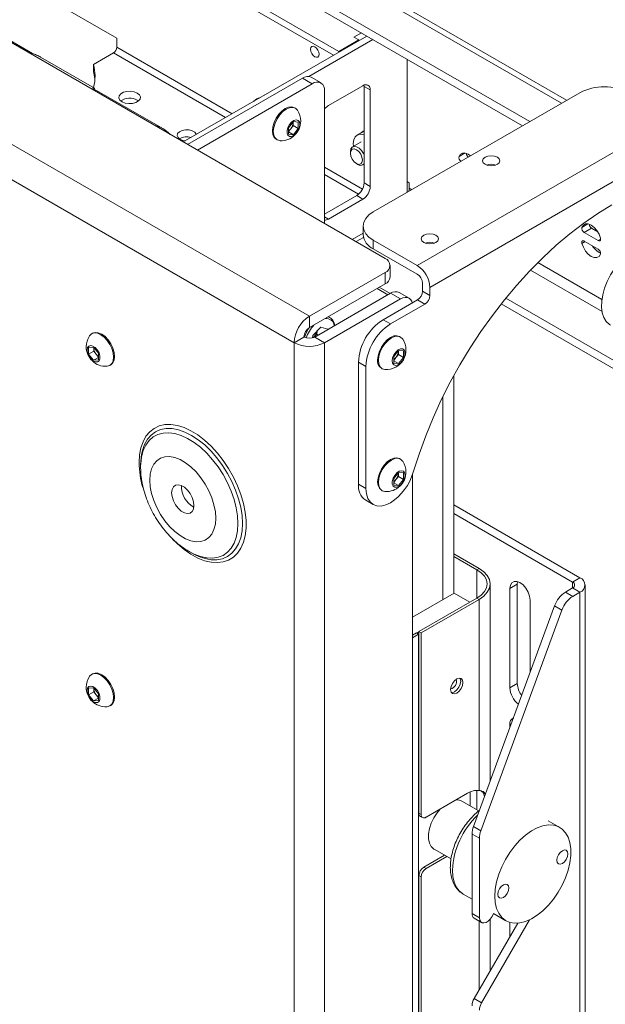
# Model space of a CAD drawing. Units: millimetres. Extents: x 74 to 4152, y -6380 to 2930.
# Drawn here: x 3779 to 3947, y 2378 to 2661 of the extents above; entities that cross this region are included whole.
import ezdxf

# ---------------------------------------------------------------- set-up
doc = ezdxf.new("R2010")
doc.units = ezdxf.units.MM

msp = doc.modelspace()

# ---------------------------------------------------------------- linework, layer by layer
at = {"color": 7, "linetype": 'Continuous', "lineweight": 18}
for p, q in [((3934.55, 2637.17), (3629.08, 2813.51)), ((3936.04, 2638.03), (3630.57, 2814.38)), ((3870.55, 2652.07), (3681.19, 2761.39)), ((3868.93, 2650.97), (3681.19, 2759.34)), ((3862.04, 2575.88), (3639.02, 2704.63)), ((3634.63, 2697.04), (3857.65, 2568.29)), ((3925.42, 2631.9), (3814.73, 2695.81)), ((3923.3, 2630.68), (3814.73, 2693.36)), ((3883.82, 2592.54), (3727.66, 2682.68)), ((3776.94, 2673.04), (3806.62, 2655.9)), ((3782.37, 2651.52), (3767.4, 2660.16)), ((3874.87, 2656.19), (3876.99, 2657.42)), ((3806.62, 2653.29), (3806.62, 2655.9)), ((3878.55, 2656.52), (3825.77, 2626.05)), ((3880.31, 2655.5), (3861.92, 2644.88)), ((3876.28, 2655.38), (3870.55, 2652.07)), ((3876.28, 2655.38), (3874.87, 2656.19)), ((3876.28, 2655.21), (3876.28, 2655.38)), ((3878.4, 2656.6), (3878.4, 2656.44)), ((3782.16, 2651.57), (3781.32, 2651.71)), ((3799.91, 2648.35), (3805.7, 2651.7)), ((3805.7, 2651.7), (3837.95, 2633.08)), ((3839.79, 2634.14), (3806.62, 2653.29)), ((3870.55, 2652.07), (3870.55, 2651.91)), ((3799.57, 2641.89), (3784.72, 2650.46)), ((3890.14, 2611.54), (3890.14, 2649.82)), ((3799.91, 2648.35), (3799.91, 2646.31)), ((3827, 2625.33), (3860.05, 2644.41)), ((3862.88, 2642.78), (3860.05, 2644.41)), ((3865.38, 2643.03), (3862.55, 2644.66)), ((3799, 2641.5), (3799.84, 2641.37)), ((3799.21, 2641.38), (3799.8, 2641.28)), ((3799.84, 2641.37), (3799.8, 2641.28)), ((3819.86, 2629.88), (3800.15, 2641.26)), ((3800.21, 2641.27), (3800.25, 2641.36)), ((3829.83, 2623.7), (3862.88, 2642.78)), ((3866.42, 2602.58), (3866.42, 2640.74)), ((3877.41, 2642.23), (3867.51, 2636.51)), ((3877.77, 2642.02), (3877.74, 2642.39)), ((3879.53, 2641), (3877.77, 2642.02)), ((3877.77, 2614.26), (3877.77, 2642.02)), ((3879.53, 2613.24), (3879.53, 2641)), ((3939.82, 2640.21), (3880.42, 2605.93)), ((3812.54, 2638.08), (3812.89, 2637.83)), ((3847.01, 2638.47), (3846.62, 2638.25)), ((3858, 2635.74), (3857.73, 2635.9)), ((3856.02, 2630.13), (3857.44, 2631.89)), ((3857.38, 2631.82), (3857.38, 2631.67)), ((3857.38, 2631.67), (3857.38, 2631.81)), ((3857.44, 2631.89), (3858.85, 2631.76)), ((3858.85, 2631.76), (3858.85, 2629.88)), ((3966.62, 2632.91), (3893.08, 2590.45)), ((3856.02, 2628.24), (3856.02, 2630.13)), ((3856.67, 2629.85), (3856.02, 2629.04)), ((3856.02, 2628.93), (3857.44, 2628.12)), ((3857.38, 2630.73), (3856.67, 2629.85)), ((3857.38, 2631.67), (3857.38, 2630.73)), ((3857.38, 2630.73), (3858.85, 2629.88)), ((3858.85, 2629.88), (3857.44, 2628.12)), ((3877.46, 2628.99), (3875.77, 2628.02)), ((3877.77, 2629.13), (3877.46, 2628.99)), ((3852.48, 2626.8), (3852.75, 2626.65)), ((3857.44, 2628.12), (3856.02, 2628.24)), ((3970.22, 2626.66), (3896.69, 2584.21)), ((3873.85, 2623.27), (3873.85, 2622.81)), ((3876.9, 2626.05), (3874.47, 2624.64)), ((3905.08, 2621.87), (3906.81, 2622.87)), ((3877.31, 2612.48), (3866.42, 2618.77)), ((3875.57, 2619.82), (3875.97, 2619.59)), ((3877.47, 2619.44), (3877.77, 2619.62)), ((3866.42, 2616.65), (3876.21, 2611)), ((3877.77, 2614.26), (3879.53, 2613.24)), ((3890.78, 2614.26), (3890.14, 2614.63)), ((3890.78, 2614.26), (3890.78, 2612.71)), ((3891.48, 2612.31), (3890.78, 2612.71)), ((3866.42, 2605.26), (3875.65, 2610.59)), ((3867.51, 2603.85), (3877.41, 2609.57)), ((3877.41, 2609.57), (3875.65, 2610.59)), ((3866.42, 2604.49), (3867.51, 2603.85)), ((3877.49, 2601.84), (3877.49, 2599.39)), ((3940.44, 2601.46), (3942.16, 2602.46)), ((3941.1, 2599.99), (3943.23, 2601.21)), ((3944.98, 2600.2), (3943.23, 2601.21)), ((3877.49, 2599.81), (3874.35, 2598)), ((3875.46, 2597.36), (3877.59, 2598.59)), ((3880.42, 2595.31), (3880.42, 2597.76)), ((3880.42, 2597.76), (3893.08, 2590.45)), ((3945.1, 2597.68), (3941.1, 2599.99)), ((3945.1, 2597.68), (3945.81, 2598.09)), ((3880.42, 2595.31), (3893.08, 2588.01)), ((3940.44, 2596.83), (3941.38, 2597.38)), ((3941.1, 2597.54), (3945.1, 2595.23)), ((3885.28, 2587.23), (3885.28, 2590.5)), ((3946.18, 2580.73), (3927.77, 2591.36)), ((3862.04, 2575.88), (3883.82, 2588.45)), ((3883.82, 2585.19), (3883.82, 2588.45)), ((3925.63, 2589.16), (3946.23, 2577.27)), ((3862.04, 2572.62), (3883.82, 2585.19)), ((3884.62, 2582.06), (3881.5, 2583.85)), ((3885.25, 2582.42), (3882.14, 2584.22)), ((3894.56, 2585.43), (3894.56, 2583.07)), ((3896.69, 2584.21), (3896.69, 2581.84)), ((3863.59, 2569.92), (3885.37, 2582.49)), ((3866.42, 2568.29), (3888.2, 2580.86)), ((3888.2, 2580.86), (3885.37, 2582.49)), ((3890.7, 2581.11), (3887.87, 2582.74)), ((3896.69, 2581.84), (3894.56, 2583.07)), ((3955.77, 2559.6), (3918.53, 2581.1)), ((3893.15, 2580.62), (3883.25, 2574.9)), ((3895.27, 2579.39), (3885.37, 2573.68)), ((3893.15, 2580.62), (3895.27, 2579.39)), ((3956.23, 2556.88), (3917.19, 2579.42)), ((3862.04, 2572.62), (3862.04, 2575.88)), ((3867.97, 2575.5), (3867.5, 2575.77)), ((3865.33, 2572.74), (3863.03, 2570.31)), ((3865.33, 2572.74), (3867.3, 2572.13)), ((3885.37, 2573.68), (3883.25, 2574.9)), ((3799.66, 2570.99), (3799.39, 2570.84)), ((3857.65, 2568.29), (3860.48, 2569.92)), ((3862.96, 2569.67), (3863.03, 2570.31)), ((3863.23, 2569.75), (3864.15, 2570.72)), ((3863.59, 2569.92), (3866.42, 2568.29)), ((3864.24, 2571.59), (3864.15, 2570.72)), ((3864.15, 2570.72), (3864.56, 2570.48)), ((3867.3, 2572.13), (3867.3, 2572.06)), ((3888.27, 2569.9), (3888, 2570.06)), ((3798.54, 2566.86), (3799.95, 2566.98)), ((3798.54, 2564.97), (3798.54, 2566.86)), ((3799.95, 2566.98), (3801.37, 2565.23)), ((3800.02, 2566.91), (3800.01, 2566.76)), ((3800.01, 2566.76), (3800.01, 2566.91)), ((3800.01, 2565.82), (3800.01, 2566.76)), ((3857.65, 1913.26), (3857.65, 2568.29)), ((3866.42, 2251.63), (3866.42, 2568.29)), ((3800.01, 2565.82), (3798.54, 2564.97)), ((3799.95, 2563.21), (3798.54, 2564.97)), ((3801.37, 2564.03), (3799.95, 2563.21)), ((3800.72, 2564.94), (3800.01, 2565.82)), ((3801.37, 2564.13), (3800.72, 2564.94)), ((3801.37, 2565.23), (3801.37, 2563.34)), ((3886.29, 2564.29), (3887.71, 2566.05)), ((3886.29, 2562.4), (3886.29, 2564.29)), ((3886.94, 2564.01), (3886.29, 2563.2)), ((3887.65, 2564.89), (3886.94, 2564.01)), ((3887.65, 2565.83), (3887.64, 2565.97)), ((3887.65, 2565.98), (3887.65, 2565.83)), ((3887.65, 2565.83), (3887.65, 2564.89)), ((3887.65, 2564.89), (3889.12, 2564.04)), ((3887.71, 2566.05), (3889.12, 2565.92)), ((3889.12, 2564.04), (3887.71, 2562.28)), ((3889.12, 2565.92), (3889.12, 2564.04)), ((3801.37, 2563.34), (3799.95, 2563.21)), ((3804.64, 2561.74), (3804.91, 2561.9)), ((3876.18, 2562.65), (3878.3, 2561.43)), ((3876.18, 2527.54), (3876.18, 2562.65)), ((3878.3, 2526.32), (3878.3, 2561.43)), ((3882.75, 2560.96), (3883.02, 2560.81)), ((3886.29, 2563.09), (3887.71, 2562.28)), ((3887.71, 2562.28), (3886.29, 2562.4)), ((3903.59, 2496.18), (3903.59, 2558.8)), ((3900.39, 2552.64), (3900.39, 2494.34)), ((3813.49, 2533.16), (3813.49, 2532.41)), ((3813.49, 2532.11), (3813.49, 2532.83)), ((3888.27, 2534.79), (3888, 2534.95)), ((3886.29, 2529.18), (3887.71, 2530.94)), ((3887.65, 2529.78), (3886.94, 2528.9)), ((3887.65, 2530.72), (3887.64, 2530.86)), ((3887.65, 2530.87), (3887.65, 2530.72)), ((3887.65, 2530.72), (3887.65, 2529.78)), ((3887.65, 2529.78), (3889.12, 2528.93)), ((3887.71, 2530.94), (3889.12, 2530.81)), ((3889.12, 2530.81), (3889.12, 2528.93)), ((3891.74, 2264.21), (3891.74, 2530.51)), ((3878.3, 2526.32), (3876.18, 2527.54)), ((3886.29, 2527.29), (3886.29, 2529.18)), ((3886.94, 2528.9), (3886.29, 2528.09)), ((3886.29, 2527.98), (3887.71, 2527.17)), ((3887.71, 2527.17), (3886.29, 2527.29)), ((3889.12, 2528.93), (3887.71, 2527.17)), ((3882.75, 2525.85), (3883.02, 2525.7)), ((3878.25, 2522.96), (3880.37, 2521.74)), ((3903.59, 2521.6), (3939.87, 2500.66)), ((3903.59, 2519.15), (3937.75, 2499.43)), ((3827.48, 2508.17), (3828.14, 2507.79)), ((3903.59, 2507.54), (3910.86, 2503.34)), ((3903.59, 2506.8), (3910.22, 2502.97)), ((3910.22, 2502.97), (3910.86, 2503.34)), ((3910.22, 2502.97), (3910.22, 2494.81)), ((3914.05, 2442.17), (3914.05, 2498.89)), ((3919.72, 2497.59), (3921.84, 2498.82)), ((3921.92, 2499.57), (3921.84, 2498.82)), ((3921.84, 2498.82), (3921.84, 2470.24)), ((3937.75, 2499.43), (3939.87, 2500.66)), ((3937.75, 2499.43), (3937.75, 2497.72)), ((3941.36, 2053.56), (3941.36, 2498.57)), ((3891.74, 2489.34), (3903.68, 2496.24)), ((3903.68, 2496.24), (3908.19, 2493.63)), ((3919.72, 2497.59), (3919.72, 2469.01)), ((3937.75, 2497.72), (3935.69, 2496.53)), ((3935.69, 2496.53), (3937.81, 2495.3)), ((3939.87, 2496.49), (3937.75, 2497.72)), ((3939.87, 2496.49), (3937.81, 2495.3)), ((3939.87, 2496.49), (3939.87, 2051.48)), ((3910.22, 2494.81), (3893.54, 2485.17)), ((3910.86, 2494.44), (3894.17, 2484.81)), ((3910.86, 2494.44), (3910.22, 2494.81)), ((3910.86, 2494.44), (3910.86, 2439.47)), ((3925.51, 2494.25), (3925.51, 2473.37)), ((3909.25, 2429.1), (3932.57, 2492.58)), ((3911.37, 2427.87), (3934.7, 2491.36)), ((3934.7, 2491.36), (3932.57, 2492.58)), ((3892.83, 2484.77), (3891.74, 2484.14)), ((3892.83, 2484.77), (3893.46, 2484.4)), ((3893.54, 2485.05), (3892.93, 2484.7)), ((3894.17, 2484.81), (3893.54, 2485.17)), ((3893.54, 2485.17), (3893.54, 2432.92)), ((3894.17, 2484.81), (3894.17, 2432.55)), ((3893.46, 2484.4), (3891.74, 2483.4)), ((3893.46, 2484.4), (3893.46, 2263.21)), ((3799.66, 2473.01), (3799.39, 2472.85)), ((3798.54, 2468.87), (3799.95, 2469)), ((3798.54, 2466.99), (3798.54, 2468.87)), ((3800.01, 2467.84), (3798.54, 2466.99)), ((3799.95, 2469), (3801.37, 2467.24)), ((3800.01, 2468.78), (3800.01, 2468.93)), ((3800.02, 2468.92), (3800.01, 2468.78)), ((3800.01, 2467.84), (3800.01, 2468.78)), ((3800.72, 2466.96), (3800.01, 2467.84)), ((3919.72, 2469.01), (3921.84, 2470.24)), ((3799.95, 2465.23), (3798.54, 2466.99)), ((3801.37, 2466.04), (3799.95, 2465.23)), ((3801.37, 2465.35), (3799.95, 2465.23)), ((3801.37, 2466.15), (3800.72, 2466.96)), ((3801.37, 2467.24), (3801.37, 2465.35)), ((3804.64, 2463.76), (3804.91, 2463.91)), ((3919.72, 2458.4), (3920.1, 2458.62)), ((3919.72, 2458.4), (3919.72, 2457.59)), ((3910.22, 2439.49), (3910.22, 2433.93)), ((3907.54, 2438.63), (3895.59, 2431.73)), ((3910.79, 2433.6), (3905.93, 2436.4)), ((3908.3, 2439.02), (3908.3, 2435.04)), ((3893.54, 2432.92), (3894.17, 2432.55)), ((3893.95, 2432), (3894.59, 2431.63)), ((3934.08, 2428.82), (3930.72, 2430.75)), ((3909.25, 2429.1), (3911.37, 2427.87)), ((3910.95, 2425.69), (3908.83, 2426.92)), ((3908.83, 2426.92), (3908.83, 2404.06)), ((3910.95, 2425.69), (3910.95, 2402.83)), ((3897.93, 2422.55), (3902.78, 2419.75)), ((3894.95, 2417.4), (3900.9, 2420.83)), ((3901.53, 2420.47), (3895.59, 2417.03)), ((3894.95, 2417.4), (3895.59, 2417.03)), ((3894.17, 2414.58), (3893.54, 2414.95)), ((3893.54, 2414.95), (3893.54, 2263.17)), ((3894.17, 2414.58), (3894.17, 2262.81)), ((3906.19, 2409.7), (3906.28, 2409.65)), ((3906.28, 2409.65), (3908.83, 2408.17)), ((3908.83, 2404.06), (3910.95, 2402.83)), ((3909.45, 2402.68), (3911.57, 2401.46)), ((3914.05, 2387.56), (3914.05, 2402.45)), ((3915.04, 2404.01), (3914.57, 2403.19)), ((3915.04, 2404.01), (3918.58, 2401.97)), ((3921.96, 2401.26), (3909.45, 2379.59)), ((3910.86, 2401.87), (3910.86, 2382.03)), ((3925.34, 2402.22), (3911.57, 2378.36)), ((3919.72, 2401.48), (3919.72, 2397.37)), ((3921.84, 2401.25), (3921.84, 2401.05)), ((3909.45, 2379.59), (3911.57, 2378.36))]:
    msp.add_line(p, q, dxfattribs=at)
at = {"color": 7, "linetype": 'Continuous', "lineweight": 18, "flags": 128}
for points in [[(3863.63, 2650.55), (3864.1, 2650.39), (3864.5, 2650.47), (3864.77, 2650.78), (3864.86, 2651.27), (3864.77, 2651.87), (3864.5, 2652.49), (3864.1, 2653.03), (3863.63, 2653.41), (3863.15, 2653.58), (3862.75, 2653.5), (3862.48, 2653.19), (3862.39, 2652.7), (3862.48, 2652.1), (3862.75, 2651.48), (3863.15, 2650.94), (3863.63, 2650.55)], [(3799.91, 2646.31), (3800.24, 2644.78), (3800.34, 2643.96)], [(3808.15, 2637.59), (3809.03, 2637.23), (3810.07, 2637.07), (3811.15, 2637.13), (3812.12, 2637.39), (3812.88, 2637.83), (3813.34, 2638.39), (3813.43, 2639.01), (3813.15, 2639.61), (3812.54, 2640.12), (3811.65, 2640.48), (3810.61, 2640.64), (3809.54, 2640.58), (3808.57, 2640.32), (3807.81, 2639.88), (3807.35, 2639.32), (3807.26, 2638.7), (3807.53, 2638.1), (3808.15, 2637.59)], [(3846.62, 2638.25), (3845.96, 2637.71), (3845.94, 2637.7)], [(3849.1, 2639.52), (3848.74, 2639.33), (3848.38, 2639.1)], [(3857.73, 2635.9), (3856.96, 2636.14), (3856.07, 2636.05), (3855.1, 2635.64), (3854.14, 2634.94), (3853.25, 2633.99), (3852.48, 2632.87), (3851.89, 2631.64), (3851.52, 2630.39), (3851.39, 2629.21), (3851.52, 2628.17), (3851.89, 2627.35), (3852.48, 2626.8), (3852.48, 2626.8)], [(3858.63, 2635.14), (3858.59, 2635.2), (3858, 2635.74), (3857.23, 2635.98), (3856.33, 2635.89), (3855.37, 2635.48), (3854.41, 2634.78), (3853.52, 2633.84), (3852.75, 2632.71), (3852.16, 2631.48), (3851.79, 2630.24), (3851.66, 2629.05), (3851.79, 2628.02), (3852.16, 2627.2), (3852.75, 2626.65), (3853.52, 2626.41), (3853.59, 2626.41)], [(3859.29, 2631.08), (3859.17, 2631.78), (3858.81, 2632.24), (3858.27, 2632.4), (3857.61, 2632.24), (3856.93, 2631.77), (3856.32, 2631.07), (3855.86, 2630.22), (3855.61, 2629.34), (3855.61, 2628.56), (3855.86, 2627.96), (3856.32, 2627.65), (3856.93, 2627.65), (3857.61, 2627.97), (3858.27, 2628.56), (3858.81, 2629.35), (3859.17, 2630.23), (3859.29, 2631.08)], [(3829.52, 2628.21), (3829.49, 2628.3), (3829.07, 2628.84), (3828.35, 2629.26), (3827.42, 2629.49), (3826.4, 2629.52), (3825.43, 2629.33), (3824.65, 2628.96), (3824.15, 2628.44), (3824.01, 2627.86), (3824.25, 2627.29), (3824.82, 2626.8), (3824.82, 2626.8)], [(3877.77, 2629.25), (3877.48, 2629.12), (3877.02, 2628.74)], [(3824.82, 2626.8), (3825.66, 2626.47), (3826.3, 2626.36)], [(3877.77, 2628.06), (3877.44, 2628.16), (3876.54, 2628.25), (3875.77, 2628.02), (3875.17, 2627.47), (3874.8, 2626.64), (3874.67, 2625.6), (3874.73, 2624.79)], [(3873.85, 2623.27), (3873.97, 2624.03), (3874.34, 2624.55), (3874.91, 2624.77), (3875.6, 2624.67), (3876.34, 2624.24), (3877.03, 2623.55), (3877.59, 2622.68), (3877.77, 2622.3)], [(3873.85, 2622.81), (3873.98, 2623.5), (3874.35, 2623.93), (3874.91, 2624.04), (3875.58, 2623.81), (3876.24, 2623.28), (3876.8, 2622.52), (3877.17, 2621.66), (3877.3, 2620.82), (3877.17, 2620.13), (3876.8, 2619.7), (3876.24, 2619.59), (3875.58, 2619.82), (3874.91, 2620.35), (3874.35, 2621.11), (3873.98, 2621.97), (3873.85, 2622.81)], [(3905.08, 2621.87), (3905.49, 2622.52), (3906.12, 2622.85), (3906.89, 2622.85), (3907.75, 2622.51), (3908.38, 2622.06)], [(3916.13, 2619.6), (3916.67, 2620.07), (3916.86, 2620.62), (3916.67, 2621.17), (3916.13, 2621.64), (3915.32, 2621.95), (3914.36, 2622.06), (3913.41, 2621.95), (3912.6, 2621.64), (3912.05, 2621.17), (3911.86, 2620.62), (3912.05, 2620.07), (3912.6, 2619.6), (3913.41, 2619.29), (3914.36, 2619.18), (3915.32, 2619.29), (3916.13, 2619.6)], [(3949.01, 2607.97), (3944.97, 2605.48), (3940.95, 2602.7), (3936.96, 2599.64), (3933.03, 2596.31), (3929.16, 2592.73), (3925.37, 2588.9), (3921.69, 2584.85), (3918.13, 2580.6), (3914.69, 2576.15), (3911.4, 2571.54), (3908.28, 2566.78), (3905.32, 2561.89), (3902.56, 2556.89), (3899.99, 2551.8), (3897.63, 2546.65), (3895.49, 2541.46), (3893.57, 2536.24), (3891.9, 2531.03)], [(3880.42, 2597.76), (3879.18, 2598.64), (3878.25, 2599.63), (3877.69, 2600.72), (3877.49, 2601.84), (3877.69, 2602.97), (3878.25, 2604.05), (3879.18, 2605.05), (3880.42, 2605.93)], [(3940.44, 2601.46), (3940.85, 2602.11), (3941.47, 2602.44), (3942.25, 2602.44), (3943.1, 2602.1), (3943.96, 2601.45), (3944.74, 2600.56), (3945.36, 2599.5), (3945.77, 2598.38)], [(3898.45, 2597.15), (3899, 2597.62), (3899.19, 2598.17), (3899, 2598.72), (3898.45, 2599.19), (3897.64, 2599.5), (3896.69, 2599.61), (3895.73, 2599.5), (3894.92, 2599.19), (3894.38, 2598.72), (3894.19, 2598.17), (3894.38, 2597.62), (3894.92, 2597.15), (3895.73, 2596.84), (3896.69, 2596.73), (3897.64, 2596.84), (3898.45, 2597.15)], [(3945.77, 2598.38), (3945.81, 2598.17), (3945.8, 2597.98), (3945.76, 2597.82), (3945.68, 2597.69), (3945.57, 2597.61), (3945.43, 2597.58), (3945.27, 2597.61), (3945.1, 2597.68)], [(3940.44, 2596.83), (3940.4, 2597.05), (3940.4, 2597.24), (3940.45, 2597.4), (3940.53, 2597.53), (3940.64, 2597.61), (3940.78, 2597.63), (3940.94, 2597.61), (3941.1, 2597.54)], [(3945.77, 2593.76), (3945.36, 2593.11), (3944.74, 2592.77), (3943.96, 2592.78), (3943.1, 2593.12), (3942.25, 2593.77), (3941.47, 2594.66), (3940.85, 2595.72), (3940.44, 2596.83)], [(3961.16, 2595.01), (3960.8, 2595.2), (3959.61, 2595.54), (3958.28, 2595.56), (3956.87, 2595.26), (3955.39, 2594.65), (3953.9, 2593.74), (3952.45, 2592.56), (3951.06, 2591.14), (3949.78, 2589.53), (3948.64, 2587.76), (3947.69, 2585.89), (3946.94, 2583.98), (3946.41, 2582.06), (3946.13, 2580.21), (3946.09, 2578.48), (3946.3, 2576.9), (3946.76, 2575.53), (3947.45, 2574.4), (3948.35, 2573.56), (3948.66, 2573.36)], [(3891.63, 2579.74), (3891.47, 2580.23), (3891.14, 2580.74), (3890.7, 2581.11), (3890.16, 2581.31), (3889.55, 2581.33), (3888.89, 2581.18), (3888.2, 2580.86)], [(3803.8, 2561.5), (3803.87, 2561.51), (3804.64, 2561.74), (3805.23, 2562.29), (3805.6, 2563.11), (3805.73, 2564.15), (3805.6, 2565.33), (3805.23, 2566.58), (3804.64, 2567.81), (3803.87, 2568.93), (3802.98, 2569.88), (3802.02, 2570.58), (3801.06, 2570.99), (3800.16, 2571.08), (3799.39, 2570.84), (3798.8, 2570.29), (3798.76, 2570.23)], [(3804.91, 2561.9), (3804.91, 2561.9), (3805.5, 2562.45), (3805.87, 2563.27), (3806, 2564.3), (3805.87, 2565.49), (3805.5, 2566.73), (3804.91, 2567.96), (3804.14, 2569.09), (3803.25, 2570.03), (3802.29, 2570.73), (3801.33, 2571.14), (3800.43, 2571.23), (3799.66, 2570.99)], [(3888, 2570.06), (3887.23, 2570.29), (3886.33, 2570.21), (3885.37, 2569.8), (3884.41, 2569.1), (3883.52, 2568.15), (3882.75, 2567.03), (3882.16, 2565.8), (3881.79, 2564.55), (3881.66, 2563.37)], [(3888.9, 2569.3), (3888.86, 2569.36), (3888.27, 2569.9), (3887.5, 2570.14), (3886.6, 2570.05), (3885.64, 2569.64), (3884.68, 2568.94), (3883.78, 2568), (3883.02, 2566.87), (3882.43, 2565.64), (3882.06, 2564.4), (3881.93, 2563.21)], [(3798.1, 2566.17), (3798.22, 2565.32), (3798.58, 2564.45), (3799.13, 2563.66), (3799.78, 2563.06), (3800.46, 2562.74), (3801.07, 2562.74), (3801.53, 2563.06), (3801.78, 2563.65), (3801.78, 2564.44), (3801.53, 2565.32), (3801.07, 2566.16), (3800.46, 2566.87), (3799.78, 2567.33), (3799.13, 2567.5), (3798.58, 2567.33), (3798.22, 2566.87), (3798.1, 2566.17)], [(3885.85, 2563.09), (3885.97, 2562.39), (3886.33, 2561.93), (3886.88, 2561.77), (3887.53, 2561.93), (3888.21, 2562.4), (3888.82, 2563.1), (3889.28, 2563.95), (3889.53, 2564.82), (3889.53, 2565.61), (3889.28, 2566.2), (3888.82, 2566.52), (3888.21, 2566.52), (3887.53, 2566.2), (3886.88, 2565.6), (3886.33, 2564.82), (3885.97, 2563.94), (3885.85, 2563.09)], [(3881.93, 2563.21), (3882.06, 2562.18), (3882.43, 2561.36), (3883.02, 2560.81), (3883.78, 2560.57), (3883.86, 2560.57)], [(3822.67, 2511.75), (3824.07, 2510.37), (3825.99, 2508.75), (3827.96, 2507.4), (3829.93, 2506.33), (3831.88, 2505.57), (3833.77, 2505.13), (3835.57, 2505.01), (3837.26, 2505.22), (3838.8, 2505.75), (3840.18, 2506.59), (3841.36, 2507.73), (3842.32, 2509.16), (3843.07, 2510.85), (3843.57, 2512.76), (3843.82, 2514.88), (3843.82, 2517.15), (3843.57, 2519.56), (3843.07, 2522.05), (3842.32, 2524.59), (3841.36, 2527.14), (3840.18, 2529.64), (3838.8, 2532.07), (3837.26, 2534.39), (3835.57, 2536.54), (3833.77, 2538.5), (3831.88, 2540.25), (3829.93, 2541.73), (3827.96, 2542.95), (3825.99, 2543.86), (3824.07, 2544.46), (3822.22, 2544.75), (3820.47, 2544.7), (3818.85, 2544.33), (3817.39, 2543.64), (3816.11, 2542.65), (3815.03, 2541.36), (3814.18, 2539.8), (3813.55, 2538), (3813.18, 2535.98), (3813.05, 2533.78), (3813.05, 2533.78)], [(3813.49, 2532.83), (3813.52, 2533.47), (3813.77, 2535.47), (3814.26, 2537.26), (3814.99, 2538.83), (3815.95, 2540.14), (3817.11, 2541.16), (3818.45, 2541.89), (3819.95, 2542.3), (3821.59, 2542.39), (3823.34, 2542.16), (3825.16, 2541.61), (3827.02, 2540.75), (3828.89, 2539.6), (3830.73, 2538.18), (3832.52, 2536.51), (3834.21, 2534.62), (3835.79, 2532.55), (3837.22, 2530.33), (3838.47, 2528.01), (3839.53, 2525.61), (3840.37, 2523.2), (3840.98, 2520.81), (3841.36, 2518.48), (3841.48, 2516.25)], [(3842.79, 2516.25), (3842.66, 2518.53), (3842.29, 2520.92), (3841.67, 2523.37), (3840.83, 2525.84), (3839.76, 2528.3), (3838.5, 2530.69), (3837.06, 2532.98), (3835.46, 2535.13), (3833.75, 2537.1), (3831.93, 2538.86), (3830.05, 2540.38), (3828.14, 2541.62), (3826.23, 2542.58), (3824.35, 2543.24), (3822.53, 2543.57), (3820.81, 2543.59), (3819.22, 2543.28), (3817.78, 2542.65), (3816.52, 2541.71), (3815.45, 2540.49), (3814.61, 2538.99), (3813.99, 2537.25), (3813.74, 2536.15)], [(3813.74, 2536.15), (3813.62, 2535.3), (3813.49, 2533.17)], [(3816.13, 2528.74), (3816.26, 2526.86), (3816.64, 2524.88), (3817.27, 2522.86), (3818.13, 2520.84), (3819.19, 2518.9), (3820.43, 2517.07), (3821.81, 2515.41), (3823.29, 2513.97), (3824.84, 2512.78), (3826.41, 2511.87), (3827.95, 2511.28), (3829.44, 2511.01), (3830.82, 2511.08), (3832.05, 2511.47), (3833.12, 2512.19), (3833.97, 2513.21), (3834.6, 2514.51), (3834.99, 2516.04), (3835.12, 2517.77), (3834.99, 2519.65), (3834.6, 2521.63), (3833.97, 2523.65), (3833.12, 2525.66), (3832.05, 2527.61), (3830.82, 2529.44), (3829.44, 2531.09), (3827.95, 2532.54), (3826.41, 2533.73), (3824.84, 2534.63), (3823.29, 2535.23), (3821.81, 2535.5), (3820.43, 2535.43), (3819.19, 2535.03), (3818.13, 2534.31), (3817.27, 2533.29), (3816.64, 2532), (3816.26, 2530.47), (3816.13, 2528.74)], [(3888, 2534.95), (3887.23, 2535.18), (3886.33, 2535.1), (3885.37, 2534.69), (3884.41, 2533.99), (3883.52, 2533.04), (3882.75, 2531.92), (3882.16, 2530.69), (3881.79, 2529.44), (3881.66, 2528.26), (3881.79, 2527.22), (3882.16, 2526.4), (3882.75, 2525.85), (3882.75, 2525.85)], [(3888.9, 2534.18), (3888.86, 2534.24), (3888.27, 2534.79), (3887.5, 2535.03), (3886.6, 2534.94), (3885.64, 2534.53), (3884.68, 2533.83), (3883.78, 2532.89), (3883.02, 2531.76), (3882.43, 2530.53), (3882.06, 2529.28), (3881.93, 2528.1), (3882.06, 2527.06), (3882.43, 2526.25), (3883.02, 2525.7), (3883.78, 2525.46), (3883.86, 2525.46)], [(3889.56, 2530.12), (3889.44, 2530.83), (3889.08, 2531.29), (3888.53, 2531.45), (3887.88, 2531.29), (3887.2, 2530.82), (3886.59, 2530.12), (3886.13, 2529.27), (3885.88, 2528.39), (3885.88, 2527.61), (3886.13, 2527.01), (3886.59, 2526.7), (3887.2, 2526.7), (3887.88, 2527.02), (3888.53, 2527.61), (3889.08, 2528.4), (3889.44, 2529.28), (3889.56, 2530.12)], [(3828.84, 2521.4), (3828.71, 2520.43), (3828.33, 2519.68), (3827.73, 2519.23), (3826.96, 2519.1), (3826.08, 2519.31), (3825.16, 2519.84), (3824.29, 2520.65), (3823.51, 2521.66), (3822.92, 2522.81), (3822.53, 2523.99), (3822.4, 2525.11), (3822.53, 2526.08), (3822.92, 2526.82), (3823.51, 2527.28), (3824.29, 2527.4), (3825.16, 2527.2), (3826.08, 2526.67), (3826.96, 2525.86), (3827.73, 2524.85), (3828.33, 2523.7), (3828.71, 2522.52), (3828.84, 2521.4)], [(3885.37, 2522.23), (3883.99, 2521.59), (3882.67, 2521.29), (3881.44, 2521.34), (3880.37, 2521.74), (3879.49, 2522.47), (3878.84, 2523.5), (3878.44, 2524.8), (3878.3, 2526.32)], [(3841.48, 2516.25), (3841.36, 2514.17), (3840.98, 2512.27), (3840.37, 2510.58), (3839.53, 2509.14), (3838.47, 2507.97), (3837.22, 2507.1), (3835.79, 2506.53), (3834.21, 2506.27), (3832.52, 2506.34), (3830.73, 2506.74), (3828.89, 2507.44), (3827.42, 2508.2)], [(3833.53, 2505.87), (3833.75, 2505.84), (3835.46, 2505.83), (3837.06, 2506.14), (3838.5, 2506.77), (3839.76, 2507.7), (3840.83, 2508.93), (3841.67, 2510.42), (3842.29, 2512.16), (3842.66, 2514.11), (3842.79, 2516.25)], [(3910.22, 2502.97), (3911.47, 2502.1), (3912.39, 2501.1), (3912.96, 2500.02), (3913.15, 2498.89), (3912.96, 2497.76), (3912.39, 2496.68), (3911.47, 2495.68), (3910.22, 2494.81)], [(3910.86, 2503.34), (3912.22, 2502.39), (3913.22, 2501.3), (3913.84, 2500.12), (3914.05, 2498.89), (3913.84, 2497.66), (3913.22, 2496.48), (3912.22, 2495.39), (3910.86, 2494.44)], [(3925.51, 2494.25), (3925.37, 2495.36), (3924.96, 2496.53), (3924.32, 2497.64), (3923.51, 2498.59), (3922.62, 2499.27), (3921.72, 2499.62), (3920.91, 2499.61), (3920.27, 2499.24), (3919.86, 2498.55), (3919.72, 2497.59)], [(3803.8, 2463.52), (3803.87, 2463.52), (3804.64, 2463.76), (3805.23, 2464.31), (3805.6, 2465.13), (3805.73, 2466.16), (3805.6, 2467.35), (3805.23, 2468.59), (3804.64, 2469.82), (3803.87, 2470.95), (3802.98, 2471.89), (3802.02, 2472.59), (3801.06, 2473), (3800.16, 2473.09), (3799.39, 2472.85), (3798.8, 2472.31), (3798.76, 2472.25)], [(3804.91, 2463.91), (3804.91, 2463.91), (3805.5, 2464.46), (3805.87, 2465.28), (3806, 2466.32), (3805.87, 2467.5), (3805.5, 2468.75), (3804.91, 2469.98), (3804.14, 2471.1), (3803.25, 2472.05), (3802.29, 2472.75), (3801.33, 2473.16), (3800.43, 2473.25), (3799.66, 2473.01)], [(3902.66, 2468.47), (3902.79, 2469.33), (3903.18, 2470.22), (3903.75, 2470.99), (3904.43, 2471.54), (3905.1, 2471.77), (3905.68, 2471.66), (3906.06, 2471.22), (3906.19, 2470.52), (3906.06, 2469.66), (3905.68, 2468.77), (3905.1, 2468), (3904.43, 2467.45), (3903.75, 2467.22), (3903.18, 2467.33), (3902.79, 2467.77), (3902.66, 2468.47)], [(3902.9, 2467.59), (3903.11, 2467.59), (3903.79, 2467.82), (3904.47, 2468.37), (3905.04, 2469.14), (3905.42, 2470.02), (3905.56, 2470.88)], [(3905.56, 2470.88), (3905.42, 2471.59), (3905.32, 2471.77)], [(3798.1, 2468.19), (3798.22, 2467.34), (3798.58, 2466.46), (3799.13, 2465.67), (3799.78, 2465.08), (3800.46, 2464.76), (3801.07, 2464.76), (3801.53, 2465.07), (3801.78, 2465.67), (3801.78, 2466.45), (3801.53, 2467.33), (3801.07, 2468.18), (3800.46, 2468.88), (3799.78, 2469.35), (3799.13, 2469.51), (3798.58, 2469.35), (3798.22, 2468.89), (3798.1, 2468.19)], [(3897.93, 2422.55), (3897.83, 2422.61), (3897.09, 2423.31), (3896.57, 2424.29), (3896.31, 2425.52), (3896.31, 2426.93), (3896.57, 2428.47), (3897.09, 2430.04), (3897.83, 2431.6), (3898.76, 2433.05), (3899.54, 2434.01)], [(3915.37, 2409.06), (3915.5, 2407.21), (3915.88, 2405.54), (3916.51, 2404.11), (3917.36, 2402.94), (3918.43, 2402.06), (3919.68, 2401.49), (3921.09, 2401.25), (3922.62, 2401.34), (3924.24, 2401.76), (3925.91, 2402.5), (3927.58, 2403.54), (3929.23, 2404.86), (3930.81, 2406.43), (3932.29, 2408.21), (3933.62, 2410.15), (3934.78, 2412.22), (3935.75, 2414.36), (3936.49, 2416.53), (3937, 2418.67), (3937.26, 2420.73), (3937.26, 2422.67), (3937, 2424.44), (3936.49, 2425.99), (3935.75, 2427.3), (3934.78, 2428.33), (3933.62, 2429.05), (3932.29, 2429.45), (3930.81, 2429.53), (3929.23, 2429.27), (3927.58, 2428.69), (3925.91, 2427.8), (3924.24, 2426.61), (3922.62, 2425.16), (3921.09, 2423.49), (3919.68, 2421.62), (3918.43, 2419.61), (3917.36, 2417.5), (3916.51, 2415.34), (3915.88, 2413.18), (3915.5, 2411.07), (3915.37, 2409.06)], [(3936.4, 2421.21), (3936.28, 2420.44), (3935.94, 2419.64), (3935.42, 2418.94), (3934.81, 2418.45), (3934.2, 2418.24), (3933.69, 2418.34), (3933.34, 2418.74), (3933.22, 2419.37), (3933.34, 2420.14), (3933.69, 2420.94), (3934.2, 2421.64), (3934.81, 2422.13), (3935.42, 2422.34), (3935.94, 2422.24), (3936.28, 2421.84), (3936.4, 2421.21)], [(3903.17, 2416.51), (3903.29, 2414.72), (3903.66, 2413.1), (3904.27, 2411.72), (3905.1, 2410.58), (3906.13, 2409.73), (3906.19, 2409.7)], [(3919.43, 2411.41), (3919.31, 2410.64), (3918.97, 2409.84), (3918.45, 2409.15), (3917.84, 2408.66), (3917.23, 2408.44), (3916.72, 2408.54), (3916.37, 2408.94), (3916.25, 2409.57), (3916.37, 2410.35), (3916.72, 2411.14), (3917.23, 2411.84), (3917.84, 2412.33), (3918.45, 2412.54), (3918.97, 2412.44), (3919.31, 2412.04), (3919.43, 2411.41)], [(3910.95, 2402.83), (3911.04, 2402.17), (3911.31, 2401.68), (3911.72, 2401.39), (3912.26, 2401.33), (3912.86, 2401.5), (3913.48, 2401.89), (3914.07, 2402.47), (3914.57, 2403.19)]]:
    msp.add_lwpolyline(points, dxfattribs=at)
at = {"color": 7, "linetype": 'Continuous', "lineweight": 18}
for centre, radius, start, end in [((3804.63, 2653.38), 2, 302.6055, 357.3945), ((3788.18, 2644.98), 12.2, 344.6621, 16.0411), ((3861.52, 2642.37), 2.51, 65.6929, 125.6176), ((3864.26, 2641.09), 2.18, 350.786, 129.2033), ((3878.24, 2641.21), 1.31, 350.786, 129.2033), ((3946.89, 2626.57), 15.37, 62.6097, 117.3903), ((3810.36, 2634.26), 4.4, 60.322, 125.5918), ((3848.33, 2636.02), 2.78, 101.8254, 138.1692), ((3853.9, 2632.05), 5.65, 0, 33.1901), ((3869.57, 2633.12), 3.97, 121.2555, 142.6375), ((3853.9, 2632.05), 5.65, 266.8153, 0), ((3814.87, 2621.22), 9.99, 44.5341, 75.4712), ((3854.59, 2631.48), 2.64, 302.767, 321.9377), ((3854.31, 2631.81), 3.07, 320.2279, 357.3607), ((3826.77, 2623.51), 4.02, 72.3357, 122.0091), ((3906.48, 2621.62), 1.42, 169.6005, 233.3628), ((3908.72, 2622.93), 1.56, 185.5454, 231.7332), ((3876.8, 2620.64), 1.34, 231.39, 315.8573), ((3914.36, 2615.58), 4.04, 70.9084, 109.0916), ((3873.16, 2614.47), 4.61, 302.6055, 357.3945), ((3874.93, 2613.45), 4.61, 302.6055, 357.3945), ((3888.04, 2612.77), 2.74, 339.4071, 358.8315), ((3866.55, 2605.36), 1.79, 265.9116, 302.7921), ((3941.83, 2601.2), 1.41, 169.4407, 239.2445), ((3944.05, 2602.51), 1.54, 185.3198, 237.5121), ((3882.5, 2599.89), 5.03, 185.6948, 245.6253), ((3896.69, 2593.12), 4.04, 70.9084, 109.0916), ((3947.79, 2598.8), 5.12, 209.9786, 247.2266), ((3944.38, 2594.01), 1.41, 349.4407, 59.2445), ((3883.04, 2590.5), 2.18, 290.7834, 69.2166), ((3888.86, 2583.85), 7.84, 2.6055, 57.3945), ((3882.78, 2587.48), 2.51, 294.3747, 354.3052), ((3891.34, 2585.29), 3.23, 2.6055, 57.3945), ((3886.84, 2580.45), 2.51, 65.6929, 125.6176), ((3891.49, 2583.21), 3.07, 302.6055, 357.3945), ((3893.62, 2581.98), 3.07, 302.6055, 357.3945), ((3867.17, 2567.86), 9.53, 122.6055, 177.3945), ((3866.86, 2572.89), 2.38, 6.9112, 96.1908), ((3866.58, 2573.15), 2.7, 1.0317, 71.8559), ((3863.86, 2569.77), 3.38, 122.6055, 177.3945), ((3870.96, 2566.26), 10.97, 144.61, 160.8531), ((3870.87, 2566.31), 10.3, 136.8536, 161.0116), ((3891.53, 2561.95), 15.37, 122.6055, 177.3945), ((3893.65, 2560.73), 15.37, 122.6055, 177.3945), ((3803.49, 2567.14), 5.65, 146.8099, 180), ((3862.04, 2572.92), 3.38, 242.6097, 297.3903), ((3859.25, 2573.02), 5.14, 320.3228, 342.793), ((3803.49, 2567.14), 5.65, 180, 273.1847), ((3803.08, 2566.91), 3.07, 182.6393, 219.7721), ((3862.04, 2576.75), 9.53, 242.6097, 297.3903), ((3884.17, 2566.2), 5.65, 266.8153, 33.1901), ((3802.8, 2566.57), 2.64, 218.0623, 237.233), ((3884.86, 2565.64), 2.64, 302.767, 321.9377), ((3884.58, 2565.97), 3.07, 320.2279, 357.3607), ((3884.15, 2563.05), 2.51, 172.6245, 236.0633), ((3839.37, 2534.08), 26.32, 180.6612, 196.3769), ((3884.17, 2531.09), 5.65, 0, 33.1901), ((3884.17, 2531.09), 5.65, 266.8153, 0), ((3876.92, 2535.33), 15.59, 302.8459, 343.9797), ((3884.58, 2530.86), 3.07, 320.2279, 357.3607), ((3831.85, 2526.85), 6.6, 177.3386, 242.6561), ((3880.94, 2526.94), 4.8, 172.7442, 235.9436), ((3884.86, 2530.53), 2.64, 302.767, 321.9377), ((3835.74, 2520.56), 14.86, 239.2312, 261.4455), ((3937.42, 2498.57), 0.917, 290.7834, 69.2166), ((3939.08, 2498.57), 2.23, 290.7834, 69.2166), ((3939.85, 2490.04), 7.71, 122.6951, 160.7402), ((3941.97, 2488.82), 7.71, 122.6951, 160.7402), ((3803.49, 2469.16), 5.65, 146.8099, 180), ((3902.26, 2470.74), 2.08, 281.2603, 18.7451), ((3803.49, 2469.16), 5.65, 180, 273.1847), ((3803.08, 2468.92), 3.07, 182.6393, 219.7721), ((3926.06, 2469.31), 6.36, 182.684, 232.2887), ((3928.16, 2470.55), 6.33, 182.8318, 216.7412), ((3802.8, 2468.59), 2.64, 218.0623, 237.233), ((3921.63, 2458.65), 1.93, 117.6166, 187.4553), ((3910.45, 2434.08), 5.41, 85.6536, 122.6143), ((3904.48, 2433.8), 2.97, 60.8644, 93.0928), ((3894.52, 2432.81), 0.986, 173.7012, 234.9867), ((3895.03, 2432.41), 0.873, 170.786, 309.2033), ((3926.58, 2415.34), 23.44, 133.5199, 177.1268), ((3915.24, 2426.8), 6.42, 159.0663, 178.9878), ((3917.36, 2425.58), 6.42, 159.0663, 178.9878), ((3896.61, 2414.81), 3.07, 122.6055, 177.3945), ((3897.24, 2414.44), 3.07, 122.6055, 177.3945), ((3910.29, 2403.89), 1.47, 173.6094, 235.0784), ((3913.15, 2377.35), 4.33, 148.8563, 178.0435), ((3915.27, 2376.12), 4.33, 148.8563, 178.0435)]:
    msp.add_arc(centre, radius, start, end, dxfattribs=at)
for points, knots in [([(3784.72, 2650.46), (3784.55, 2650.56), (3784.21, 2650.75), (3783.59, 2651.05), (3782.98, 2651.32), (3782.49, 2651.5), (3782.26, 2651.55), (3782.16, 2651.57)], [0, 0, 0, 0, 0.21459, 0.429181, 0.64373, 0.858112, 1, 1, 1, 1]), ([(3799.84, 2641.37), (3799.95, 2641.35), (3800.19, 2641.31), (3800.29, 2641.36), (3800.18, 2641.5), (3799.92, 2641.68), (3799.67, 2641.83), (3799.57, 2641.89)], [0, 0, 0, 0, 0.21456, 0.429133, 0.643458, 0.857894, 1, 1, 1, 1]), ([(3799.8, 2641.28), (3799.92, 2641.26), (3800.14, 2641.22), (3800.17, 2641.26), (3800.19, 2641.28)], [0, 0, 0, 0, 0.543816, 1, 1, 1, 1]), ([(3813.5, 2532.07), (3813.51, 2531.68), (3813.54, 2530.47), (3813.8, 2528.4), (3814.36, 2525.87), (3815.17, 2523.37), (3816.2, 2520.92), (3817.44, 2518.54), (3818.87, 2516.28), (3820.49, 2514.15), (3822.27, 2512.17), (3824.23, 2510.4), (3825.95, 2509.07), (3827.06, 2508.45), (3827.42, 2508.25)], [0, 0, 0, 0, 0.042136, 0.13266, 0.223465, 0.314223, 0.404662, 0.494891, 0.585228, 0.676015, 0.767626, 0.860482, 0.954853, 1, 1, 1, 1]), ([(3912.65, 2438.35), (3912.61, 2438.44), (3912.38, 2439.05), (3911.73, 2439.32), (3911, 2439.44), (3910.86, 2439.47)], [0, 0, 0, 0, 0.123187, 0.831763, 1, 1, 1, 1]), ([(3912.4, 2437.67), (3912.29, 2438.15), (3912.1, 2438.98), (3911.47, 2439.28), (3911.21, 2439.41)], [0, 0, 0, 0, 0.592719, 1, 1, 1, 1]), ([(3910.95, 2433.73), (3910.52, 2433.38), (3909.56, 2432.61), (3908.19, 2431.16), (3906.86, 2429.48), (3905.66, 2427.66), (3904.64, 2425.74), (3903.79, 2423.75), (3903.15, 2421.74), (3902.74, 2419.77), (3902.6, 2418.31), (3902.59, 2417.52), (3902.58, 2417.33)], [0, 0, 0, 0, 0.092641, 0.202736, 0.312503, 0.422055, 0.531567, 0.641216, 0.75117, 0.86164, 0.966772, 1, 1, 1, 1]), ([(3902.58, 2417.33), (3902.59, 2417), (3902.61, 2416.03), (3902.85, 2414.53), (3903.37, 2412.91), (3904.17, 2411.51), (3905.1, 2410.42), (3905.85, 2409.95), (3906.17, 2409.74)], [0, 0, 0, 0, 0.103004, 0.296497, 0.489625, 0.678783, 0.861153, 1, 1, 1, 1])]:
    msp.add_open_spline(points, degree=3, knots=knots, dxfattribs=at)

doc.saveas('drawing.dxf')
